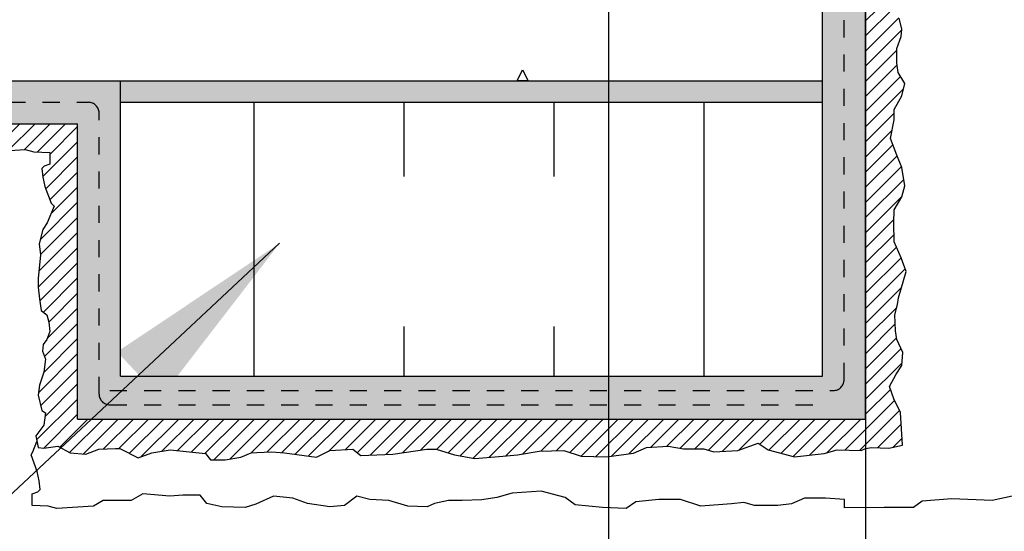
# Model space of a CAD drawing. Units: inches. Extents: x 2872 to 2928.2, y 452.5 to 518.4.
# Drawn here: x 2902.1 to 2907.8, y 495.2 to 498.2 of the extents above; entities that cross this region are included whole.
import ezdxf

# ---------------------------------------------------------------- set-up
doc = ezdxf.new("R2010")
doc.units = ezdxf.units.IN
doc.header["$LTSCALE"] = 0.5
doc.header["$MEASUREMENT"] = 0
doc.linetypes.add('DASHED2', pattern=[0.375, 0.25, -0.125])
doc.layers.get('Defpoints').update_dxf_attribs({"linetype": 'CONTINUOUS'})
for name, color, linetype in [('HATCH', 12, 'CONTINUOUS'), ('LINE50', 5, 'CONTINUOUS'), ('LINE9', 9, 'CONTINUOUS'), ('TEXT', 4, 'CONTINUOUS')]:
    doc.layers.add(name, color=color, linetype=linetype)
doc.styles.add('DIM', font='romans.shx', dxfattribs={"width": 0.7})
doc.dimstyles.new('ext_12', dxfattribs={"dimscale": 12, "dimtxt": 0.09375, "dimasz": 0.09375, "dimexe": 0.09375, "dimexo": 0.0625, "dimgap": 0.0625, "dimtad": 1, "dimdec": 1, "dimzin": 3, "dimdsep": 46, "dimlunit": 4, "dimtxsty": 'DIM', "dimcen": 0.09, "dimdle": 0.09375, "dimclrt": 4, "dimadec": 0, "dimazin": 0, "dimtfac": 1, "dimtdec": 1, "dimtmove": 2, "dimatfit": 3, "dimfxl": 1, "dimfrac": 2, "dimtolj": 1, "dimtzin": 0, "dimarcsym": 0})
doc.dimstyles.new('ext_8', dxfattribs={"dimscale": 8, "dimtxt": 0.09375, "dimasz": 0.09375, "dimexe": 0.09375, "dimexo": 0.0625, "dimgap": 0.0625, "dimtad": 1, "dimdec": 1, "dimzin": 3, "dimdsep": 46, "dimlunit": 4, "dimtxsty": 'DIM', "dimcen": 0.09, "dimdle": 0.09375, "dimclrt": 4, "dimadec": 0, "dimazin": 0, "dimtfac": 1, "dimtdec": 1, "dimtmove": 2, "dimatfit": 3, "dimfxl": 1, "dimfrac": 2, "dimtolj": 1, "dimtzin": 0, "dimarcsym": 0})

# ---------------------------------------------------------------- blocks, each defined once
blk = doc.blocks.new('*D6')
at = {"layer": 'Defpoints', "color": 0, "transparency": 16777216}
for p in [(2905.5005, 503.4402), (2907.0005, 500.1902), (2907.0005, 493.0167)]:
    blk.add_point(p, dxfattribs=at)
at = {"layer": 'TEXT', "color": 0, "lineweight": -2, "transparency": 16777216}
for p, q in [((2905.5005, 502.9402), (2905.5005, 492.2667)), ((2907.0005, 499.6902), (2907.0005, 492.2667)), ((2904.7505, 493.0167), (2904.0005, 493.0167)), ((2905.5005, 493.0167), (2907.0005, 493.0167)), ((2907.7505, 493.0167), (2908.5005, 493.0167))]:
    blk.add_line(p, q, dxfattribs=at)
at = {"layer": 'TEXT', "color": 0, "transparency": 16777216}
for points in [[(2904.7505, 493.1417), (2904.7505, 492.8917), (2905.5005, 493.0167)], [(2907.7505, 493.1417), (2907.7505, 492.8917), (2907.0005, 493.0167)]]:
    blk.add_solid(points, dxfattribs=at)
at = {"layer": 'TEXT', "color": 4, "transparency": 16777216, "insert": (2906.3886, 489.9953), "char_height": 0.75, "attachment_point": 5, "style": 'DIM'}
blk.add_mtext('\\A1;1 1/2" \\P (38mm)MIN. \\PCOVER', dxfattribs=at)

msp = doc.modelspace()

# ---------------------------------------------------------------- hatches: boundary and pattern name
at = {"layer": 'HATCH'}
h = msp.add_hatch(dxfattribs=at)
h.set_pattern_fill('AR-SAND', color=256, scale=0.05)
h.set_pattern_definition([(37.5, (220.682774, -1.49531), (-0.003149668, 0.0963411885), [0, -0.076, 0, -0.085, 0, -0.08125]), (7.5, (220.68277, -1.49531), (0.088488835, 0.141107303), [0, -0.041, 0, -0.0685, 0, -0.02625]), (327.5, (220.621274, -1.49531), (0.155707093, 0.0002829527), [0, -0.025, 0, -0.09, 0, -0.1175]), (317.5, (220.62127, -1.49531), (0.15030633, 0.043883778), [0, -0.0125, 0, -0.059, 0, -0.0675])])
h.paths.add_polyline_path([(2906.7505, 497.8152), (2902.6548, 497.8152), (2902.6548, 497.6902), (2906.7505, 497.6902)])
h.paths.add_polyline_path([(2907.0005, 495.8402), (2906.7505, 495.8402), (2906.7505, 500.1902), (2907.0005, 500.1902)])
h.paths.add_polyline_path([(2902.6548, 496.0902), (2907.0005, 496.0902), (2907.0005, 495.8402), (2902.6548, 495.8402)])
h.paths.add_polyline_path([(2902.4048, 497.5652), (2902.6548, 497.5652), (2902.6548, 495.8402), (2902.4048, 495.8402)])
h.paths.add_polyline_path([(2883.0005, 497.8152), (2902.6548, 497.8152), (2902.6548, 497.5652), (2883.0005, 497.5652)])
h.paths.add_polyline_path([(2906.7505, 496.0902), (2907.0005, 496.0902), (2907.0005, 495.8402), (2906.7505, 495.8402)], flags=16)
h = msp.add_hatch(dxfattribs=at)
h.set_pattern_fill('ANSI31', color=256, scale=0.5)
h.set_pattern_definition([(45, (4.23245, 22.011836), (-0.0441941738, 0.0441941738), [])])
h.paths.add_polyline_path([(2883.0005, 497.3777), (2883.122, 497.3249), (2883.2048, 497.3573), (2883.2948, 497.3465), (2883.4532, 497.3465), (2883.4748, 497.3645), (2883.5181, 497.3789), (2883.5756, 497.3825), (2883.6585, 497.3897), (2884.0005, 497.3897), (2884.0617, 497.3753), (2884.1769, 497.3717), (2884.2489, 497.3825), (2884.3101, 497.3933), (2884.4145, 497.3753), (2884.5297, 497.3609), (2884.6629, 497.3609), (2884.7493, 497.3717), (2884.8466, 497.3933), (2884.9402, 497.3969), (2885.0446, 497.3969), (2885.0986, 497.3897), (2885.1814, 497.3861), (2885.2606, 497.3645), (2885.3614, 497.3609), (2885.4298, 497.3861), (2885.5126, 497.4041), (2885.6116, 497.4076), (2885.7088, 497.3716), (2885.7845, 497.3572), (2885.8745, 497.3572), (2885.9285, 497.3608), (2885.9465, 497.3608), (2886.0257, 497.368), (2886.0509, 497.3824), (2886.0581, 497.386), (2886.1337, 497.386), (2886.1769, 497.3716), (2886.1841, 497.35), (2886.2273, 497.3464), (2886.2813, 497.35), (2886.3533, 497.35), (2886.3893, 497.3536), (2886.3965, 497.3644), (2886.4073, 497.3716), (2886.4253, 497.3824), (2886.5549, 497.3824), (2886.6233, 497.3572), (2886.7097, 497.3572), (2886.7277, 497.3716), (2886.7565, 497.386), (2886.7817, 497.3968), (2886.8717, 497.404), (2886.9329, 497.4076), (2886.9689, 497.3968), (2886.9941, 497.3932), (2887.0409, 497.3824), (2887.0985, 497.3824), (2887.1993, 497.3788), (2887.2282, 497.386), (2887.275, 497.3968), (2887.293, 497.3968), (2887.4118, 497.386), (2887.5054, 497.3824), (2887.5435, 497.3571), (2887.6623, 497.3607), (2887.7415, 497.3824), (2887.8315, 497.3824), (2887.9107, 497.3788), (2888.0043, 497.3788), (2888.0511, 497.3679), (2888.1843, 497.3715), (2888.2275, 497.4039), (2888.2923, 497.4148), (2888.4183, 497.4148), (2888.4867, 497.4039), (2888.5443, 497.3968), (2888.62, 497.3968), (2888.6992, 497.4075), (2888.7748, 497.386), (2888.9512, 497.386), (2889.016, 497.4075), (2889.1348, 497.4075), (2889.2104, 497.3932), (2889.3832, 497.3932), (2889.439, 497.3895), (2889.4895, 497.3787), (2889.6587, 497.3751), (2889.7595, 497.3643), (2889.9107, 497.3499), (2890.0007, 497.3499), (2890.1087, 497.3535), (2890.2455, 497.4039), (2890.3283, 497.4075), (2890.4975, 497.4039), (2890.5947, 497.3607), (2890.7099, 497.3535), (2890.7819, 497.3535), (2890.8504, 497.3643), (2890.9187, 497.3715), (2890.9872, 497.3751), (2891.0952, 497.3787), (2891.1528, 497.3463), (2891.2428, 497.3463), (2891.3642, 497.3643), (2891.5911, 497.3643), (2891.6451, 497.3823), (2891.7675, 497.3931), (2891.8971, 497.3967), (2892.0015, 497.3607), (2892.1059, 497.3535), (2892.2463, 497.3607), (2892.2823, 497.3751), (2892.3255, 497.3859), (2892.4047, 497.3895), (2892.5019, 497.3895), (2892.6135, 497.3823), (2892.7179, 497.3823), (2892.772, 497.3931), (2892.826, 497.4111), (2892.8944, 497.4147), (2892.9808, 497.4111), (2893.096, 497.4111), (2893.1104, 497.3679), (2893.1824, 497.3607), (2893.258, 497.3607), (2893.2976, 497.3787), (2893.3372, 497.3967), (2893.3948, 497.4003), (2893.5244, 497.4003), (2893.6108, 497.3967), (2893.6936, 497.3931), (2893.7178, 497.3715), (2893.8006, 497.3607), (2894.0166, 497.3607), (2894.049, 497.3679), (2894.0922, 497.3751), (2894.1498, 497.3751), (2894.2614, 497.3859), (2894.2938, 497.3499), (2894.3442, 497.3427), (2894.409, 497.3463), (2894.4234, 497.3715), (2894.463, 497.3895), (2894.5602, 497.3931), (2894.6935, 497.3823), (2894.7259, 497.3823), (2894.7943, 497.3679), (2894.8411, 497.3499), (2894.9887, 497.3499), (2895.0211, 497.3643), (2895.1147, 497.3787), (2895.2875, 497.3823), (2895.4207, 497.3823), (2895.5107, 497.3751), (2895.6799, 497.4399), (2895.7591, 497.4255), (2895.9464, 497.3895), (2896.076, 497.3427), (2896.1984, 497.3031), (2896.3352, 497.2959), (2896.4144, 497.3211), (2896.526, 497.3427), (2896.6438, 497.3681), (2896.8779, 497.3573), (2897.0507, 497.3717), (2897.1011, 497.4077), (2897.2739, 497.4077), (2897.5043, 497.4113), (2897.5043, 497.3609), (2897.6159, 497.3537), (2897.7383, 497.3537), (2897.8139, 497.3861), (2897.8931, 497.3969), (2898.0299, 497.3969), (2898.0911, 497.3789), (2898.1631, 497.3861), (2898.3432, 497.4005), (2898.462, 497.3609), (2898.588, 497.3609), (2898.7212, 497.3753), (2898.7788, 497.4149), (2898.9169, 497.4076), (2899.0753, 497.3932), (2899.1329, 497.35), (2899.2734, 497.314), (2899.4426, 497.3248), (2899.5326, 497.35), (2899.619, 497.3644), (2899.7342, 497.368), (2899.8134, 497.368), (2899.8962, 497.386), (2899.9394, 497.404), (2900.051, 497.4004), (2900.1626, 497.368), (2900.2742, 497.3608), (2900.3485, 497.3428), (2900.4205, 497.3968), (2900.5069, 497.404), (2900.6365, 497.386), (2900.7229, 497.3536), (2900.8345, 497.3428), (2900.939, 497.3896), (2901.0002, 497.4076), (2901.137, 497.404), (2901.2234, 497.386), (2901.263, 497.3356), (2901.3638, 497.3356), (2901.4394, 497.3428), (2901.5978, 497.3284), (2901.6662, 497.368), (2901.8282, 497.368), (2901.8858, 497.4004), (2902.0982, 497.4148), (2902.1486, 497.4004), (2902.2422, 497.3968), (2902.2422, 497.3284), (2902.2098, 497.3176), (2902.1954, 497.3032), (2902.2026, 497.2528), (2902.2134, 497.1987), (2902.2494, 497.1015), (2902.2675, 497.0836), (2902.2278, 496.9863), (2902.2026, 496.9467), (2902.181, 496.8639), (2902.1882, 496.7991), (2902.1749, 496.661), (2902.1749, 496.6106), (2902.1821, 496.5422), (2902.1929, 496.4738), (2902.2253, 496.4486), (2902.2361, 496.4054), (2902.2433, 496.3514), (2902.2253, 496.3046), (2902.2037, 496.2758), (2902.2001, 496.2361), (2902.2181, 496.1893), (2902.2073, 496.1137), (2902.1821, 496.0381), (2902.1749, 495.9805), (2902.1965, 495.8905), (2902.2181, 495.8761), (2902.2073, 495.8041), (2902.1605, 495.7429), (2902.1749, 495.6745), (2902.2073, 495.6709), (2902.2901, 495.6817), (2902.3621, 495.6421), (2902.4521, 495.6349), (2902.5277, 495.6637), (2902.6249, 495.6673), (2902.6501, 495.6673), (2902.7581, 495.6133), (2902.8373, 495.6421), (2902.9453, 495.6601), (2903.1506, 495.6385), (2903.1794, 495.6025), (2903.2658, 495.6025), (2903.3558, 495.6169), (2903.417, 495.6421), (2903.4494, 495.6457), (2903.5358, 495.6493), (2903.6114, 495.6421), (2903.7974, 495.6167), (2903.8766, 495.6563), (2904.0098, 495.6635), (2904.0566, 495.6275), (2904.2438, 495.6347), (2904.4418, 495.6635), (2904.4958, 495.6635), (2904.6038, 495.6311), (2904.7226, 495.6095), (2904.8846, 495.6239), (2904.9711, 495.6311), (2905.0971, 495.6527), (2905.2411, 495.6563), (2905.3419, 495.6239), (2905.4895, 495.6203), (2905.6479, 495.6419), (2905.7235, 495.6743), (2905.8495, 495.6815), (2905.9395, 495.6671), (2906.0583, 495.6671), (2906.1159, 495.6491), (2906.2563, 495.6563), (2906.3751, 495.6995), (2906.4322, 495.6598), (2906.587, 495.6202), (2906.7598, 495.6382), (2906.8354, 495.6598), (2906.9759, 495.6562), (2907.0005, 495.6687), (2907.0355, 495.6742), (2907.1363, 495.6706), (2907.2155, 495.6886), (2907.2047, 495.8794), (2907.1651, 495.9586), (2907.1399, 496.0306), (2907.1795, 496.1026), (2907.2119, 496.153), (2907.2191, 496.2286), (2907.1831, 496.3042), (2907.1759, 496.3546), (2907.1723, 496.4482), (2907.1867, 496.5094), (2907.1939, 496.549), (2907.237, 496.7019), (2907.2082, 496.7811), (2907.1686, 496.8747), (2907.165, 496.9863), (2907.1686, 497.0619), (2907.2118, 497.1375), (2907.2298, 497.2023), (2907.2118, 497.3103), (2907.183, 497.3823), (2907.147, 497.4795), (2907.1686, 497.5875), (2907.1686, 497.6488), (2907.2118, 497.728), (2907.2298, 497.8), (2907.1902, 497.8648), (2907.183, 497.9188), (2907.183, 498.0052), (2907.2082, 498.0736), (2907.2118, 498.1168), (2907.1974, 498.1816), (2907.1758, 498.2176), (2907.1362, 498.2752), (2907.1508, 498.3738), (2907.176, 498.4206), (2907.2012, 498.4926), (2907.212, 498.5934), (2907.2048, 498.7051), (2907.1688, 498.7339), (2907.1652, 498.7915), (2907.1616, 498.8707), (2907.1976, 498.8923), (2907.2444, 498.9355), (2907.248, 499.0363), (2907.1976, 499.0975), (2907.1688, 499.1335), (2907.1436, 499.2019), (2907.1436, 499.2415), (2907.14, 499.2883), (2907.1076, 499.3135), (2907.086, 499.3351), (2907.0608, 499.3603), (2907.0284, 499.3927), (2907.0086, 499.4173), (2907.0051, 499.4237), (2907.0005, 499.4345), (2907.0005, 495.8402), (2902.4048, 495.8402), (2902.4048, 497.5652), (2883.0005, 497.5652)])
h = msp.add_hatch(dxfattribs=at)
h.set_pattern_fill('INSUL', color=256, scale=7, angle=90)
h.set_pattern_definition([(90, (220.6828, -1.4953), (-2.625, 2e-16), []), (90, (219.8078, -1.4953), (-2.625, 2e-16), [0.875, -0.875]), (90, (218.9328, -1.4953), (-2.625, 2e-16), [0.875, -0.875])])
h.paths.add_polyline_path([(2906.7505, 497.6902), (2902.6548, 497.6902), (2902.6548, 496.0902), (2906.7505, 496.0902)])

# ---------------------------------------------------------------- linework, layer by layer
msp.add_lwpolyline([(2907.8564, 495.3894), (2907.7386, 495.364), (2907.5045, 495.3748), (2907.3317, 495.3604), (2907.2813, 495.3244), (2907.1085, 495.3244), (2906.8781, 495.3208), (2906.8781, 495.3712), (2906.7665, 495.3784), (2906.6441, 495.3784), (2906.5685, 495.346), (2906.4893, 495.3352), (2906.3525, 495.3352), (2906.2913, 495.3532), (2906.2193, 495.346), (2906.0392, 495.3316), (2905.9204, 495.3712), (2905.7944, 495.3712), (2905.6612, 495.3568), (2905.6036, 495.3172), (2905.4655, 495.3245), (2905.3071, 495.3389), (2905.2495, 495.3821), (2905.1091, 495.4181), (2904.9398, 495.4073), (2904.8498, 495.3821), (2904.7634, 495.3677), (2904.6482, 495.3641), (2904.569, 495.3641), (2904.4862, 495.3461), (2904.443, 495.3281), (2904.3314, 495.3317), (2904.2198, 495.3641), (2904.1082, 495.3713), (2904.0339, 495.3893), (2903.9619, 495.3353), (2903.8755, 495.3281), (2903.7459, 495.3461), (2903.6595, 495.3785), (2903.5479, 495.3893), (2903.4434, 495.3425), (2903.3822, 495.3245), (2903.2454, 495.3281), (2903.159, 495.3461), (2903.1194, 495.3965), (2903.0186, 495.3965), (2902.943, 495.3893), (2902.7846, 495.4037), (2902.7162, 495.3641), (2902.5542, 495.3641), (2902.4966, 495.3317), (2902.2842, 495.3173), (2902.2338, 495.3317), (2902.1402, 495.3353), (2902.1402, 495.4037), (2902.1726, 495.4145), (2902.187, 495.4289), (2902.1798, 495.4793), (2902.169, 495.5333), (2902.133, 495.6305), (2902.1441, 495.6485), (2902.1677, 495.7087)], dxfattribs=at)
at = {"layer": 'LINE50', "linetype": 'DASHED2', "ltscale": 0.5}
for p, q in [((2906.8755, 496.0693), (2906.8755, 500.5027)), ((2883.0005, 497.6902), (2902.4673, 497.6902)), ((2902.5298, 495.986), (2902.5298, 497.6277)), ((2902.5923, 496.0068), (2906.813, 496.0068)), ((2902.5923, 495.9235), (2906.7505, 495.9235))]:
    msp.add_line(p, q, dxfattribs=at)
at = {"layer": 'LINE50'}
for p, q in [((2906.7505, 497.8152), (2906.7505, 500.1902)), ((2883.0005, 497.8152), (2906.7505, 497.8152))]:
    msp.add_line(p, q, dxfattribs=at)
at = {"layer": 'LINE50', "linetype": 'DASHED2', "ltscale": 0.5}
for centre, start, end in [((2902.4673, 497.6277), 360, 90), ((2906.813, 496.0693), 270, 0), ((2902.5923, 495.986), 180, 270)]:
    msp.add_arc(centre, 0.0625, start, end, dxfattribs=at)
at = {"layer": 'LINE9'}
for p, q in [((2907.0005, 495.8402), (2907.0005, 500.6902)), ((2906.7505, 497.6902), (2906.7505, 500.1902)), ((2902.6548, 497.6902), (2902.6548, 497.8152)), ((2902.6548, 496.0902), (2902.6548, 497.6902)), ((2902.6548, 497.6902), (2906.7505, 497.6902)), ((2906.7505, 496.0902), (2906.7505, 497.6902)), ((2883.0005, 497.5652), (2902.4048, 497.5652)), ((2902.4048, 495.8402), (2902.4048, 497.5652)), ((2902.6548, 496.0902), (2906.7505, 496.0902)), ((2902.4048, 495.8402), (2907.0005, 495.8402))]:
    msp.add_line(p, q, dxfattribs=at)
msp.add_lwpolyline([(2901.8858, 497.4004), (2902.0982, 497.4148), (2902.1486, 497.4004), (2902.2422, 497.3968), (2902.2422, 497.3284), (2902.2098, 497.3176), (2902.1954, 497.3032), (2902.2026, 497.2528), (2902.2134, 497.1987), (2902.2494, 497.1015), (2902.2675, 497.0836), (2902.2278, 496.9863), (2902.2026, 496.9467), (2902.181, 496.8639), (2902.1882, 496.7991), (2902.1749, 496.661), (2902.1749, 496.6106), (2902.1821, 496.5422), (2902.1929, 496.4738), (2902.2253, 496.4486), (2902.2361, 496.4054), (2902.2433, 496.3514), (2902.2253, 496.3046), (2902.2037, 496.2758), (2902.2001, 496.2361), (2902.2181, 496.1893), (2902.2073, 496.1137), (2902.1821, 496.0381), (2902.1749, 495.9805), (2902.1965, 495.8905), (2902.2181, 495.8761), (2902.2073, 495.8041), (2902.1605, 495.7429), (2902.1749, 495.6745), (2902.2073, 495.6709), (2902.2901, 495.6817), (2902.3621, 495.6421), (2902.4521, 495.6349), (2902.5277, 495.6637), (2902.6249, 495.6673), (2902.6501, 495.6673), (2902.7581, 495.6133), (2902.8373, 495.6421), (2902.9453, 495.6601), (2903.1506, 495.6385), (2903.1794, 495.6025), (2903.2658, 495.6025), (2903.3558, 495.6169), (2903.417, 495.6421), (2903.4494, 495.6457), (2903.5358, 495.6493), (2903.6114, 495.6421), (2903.7974, 495.6167), (2903.8766, 495.6563), (2904.0098, 495.6635), (2904.0566, 495.6275), (2904.2438, 495.6347), (2904.4418, 495.6635), (2904.4958, 495.6635), (2904.6038, 495.6311), (2904.7226, 495.6095), (2904.8846, 495.6239), (2904.9711, 495.6311), (2905.0971, 495.6527), (2905.2411, 495.6563), (2905.3419, 495.6239), (2905.4895, 495.6203), (2905.6479, 495.6419), (2905.7235, 495.6743), (2905.8495, 495.6815), (2905.9395, 495.6671), (2906.0583, 495.6671), (2906.1159, 495.6491), (2906.2563, 495.6563), (2906.3751, 495.6995), (2906.4322, 495.6598), (2906.587, 495.6202), (2906.7598, 495.6382), (2906.8354, 495.6598), (2906.9759, 495.6562), (2907.0005, 495.6687), (2907.0355, 495.6742), (2907.1363, 495.6706), (2907.2155, 495.6886), (2907.2047, 495.8794), (2907.1651, 495.9586), (2907.1399, 496.0306), (2907.1795, 496.1026), (2907.2119, 496.153), (2907.2191, 496.2286), (2907.1831, 496.3042), (2907.1759, 496.3546), (2907.1723, 496.4482), (2907.1867, 496.5094), (2907.1939, 496.549), (2907.237, 496.7019), (2907.2082, 496.7811), (2907.1686, 496.8747), (2907.165, 496.9863), (2907.1686, 497.0619), (2907.2118, 497.1375), (2907.2298, 497.2023), (2907.2118, 497.3103), (2907.183, 497.3823), (2907.147, 497.4795), (2907.1686, 497.5875), (2907.1686, 497.6488), (2907.2118, 497.728), (2907.2298, 497.8), (2907.1902, 497.8648), (2907.183, 497.9188), (2907.183, 498.0052), (2907.2082, 498.0736), (2907.2118, 498.1168), (2907.1974, 498.1816)], dxfattribs=at)
msp.add_lwpolyline([(2904.9693, 497.8152), (2905.0005, 497.8797), (2905.0318, 497.8152)], close=True, dxfattribs=at)

# ---------------------------------------------------------------- dimensions: what is measured, and where the dimension line sits
at = {"layer": 'TEXT'}
dim = msp.add_linear_dim(base=(2907.0005, 493.0167), p1=(2905.5005, 503.4402), p2=(2907.0005, 500.1902), text='<> \\P (38mm)MIN. \\PCOVER', dimstyle='ext_8', dxfattribs=at)
dim.commit()
dim.dimension.update_dxf_attribs({"geometry": '*D6', "text_midpoint": (2906.3886, 489.9953), "dimtype": 160})

# ---------------------------------------------------------------- leaders
for points in [[(2906.187, 503.0634), (2888.0354, 489.3809), (2886.4521, 489.3809)], [(2907.2348, 499.5931), (2913.0814, 492.9996), (2914.7858, 492.9996)], [(2903.5829, 496.8666), (2889.3455, 483.5424), (2887.7621, 483.5424)]]:
    msp.add_leader(points, dimstyle='ext_12', override={"dimgap": 0.0625, "dimtad": 0}, dxfattribs=at)

doc.saveas('drawing.dxf')
